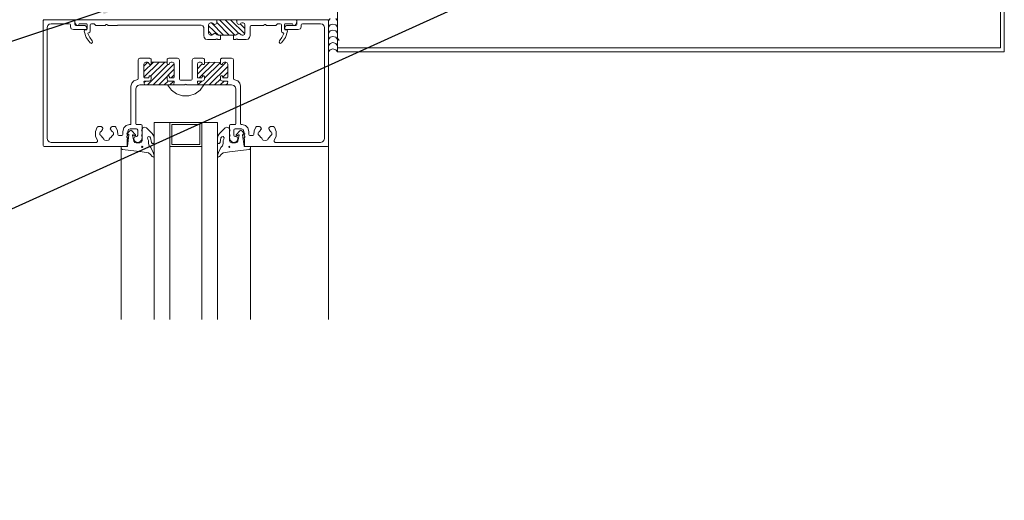
# Model space of a CAD drawing. Extents: x 0.85 to 9.15, y 0.01 to 6.72.
# Drawn here: x 4.44 to 9.15, y 0.01 to 2.31 of the extents above; entities that cross this region are included whole.
import ezdxf
from ezdxf import colors
from ezdxf.entities.mleader import LeaderData, LeaderLine
from ezdxf.math import Vec2, Vec3

# ---------------------------------------------------------------- set-up
doc = ezdxf.new("R2010")
doc.units = 0
doc.header["$MEASUREMENT"] = 0
doc.layers.add('2- Text', color=7, linetype='Continuous', lineweight=13)
doc.layers.add('Prebuck', color=7, linetype='Continuous', lineweight=13)
doc.styles.add('2020Tremco', font='sanss___.ttf', dxfattribs={"height": 0.09375})

msp = doc.modelspace()

# ---------------------------------------------------------------- linework, layer by layer
at = {"layer": 'Prebuck'}
for p, q in [((9.1266, 2.1783), (9.1266, 5.6773)), ((9.1453, 2.1591), (9.1453, 5.6773)), ((4.5546, 2.3132), (4.5496, 2.3132)), ((4.5496, 2.3086), (4.5511, 2.3117)), ((4.5496, 2.3086), (4.5496, 1.712)), ((4.5511, 2.3117), (4.5546, 2.3132)), ((4.6986, 2.3132), (4.5546, 2.3132)), ((4.6875, 2.3132), (5.7732, 2.3132)), ((4.6986, 2.3132), (4.7006, 2.3127)), ((4.7006, 2.3127), (4.7011, 2.3106)), ((4.7011, 2.3086), (4.7027, 2.3117)), ((4.7011, 2.2894), (4.7011, 2.3106)), ((4.7011, 2.3005), (4.7011, 2.3086)), ((4.7027, 2.3117), (4.7062, 2.3132)), ((4.7062, 2.3132), (5.3766, 2.3132)), ((5.3766, 2.3132), (5.4791, 2.3132)), ((5.3766, 2.3132), (5.3791, 2.3122)), ((5.3766, 2.3132), (5.3791, 2.3122)), ((5.3791, 2.3122), (5.3801, 2.3096)), ((5.3791, 2.3122), (5.3801, 2.3096)), ((5.3801, 2.3096), (5.3801, 2.3)), ((5.3801, 2.3), (5.3801, 2.3096)), ((5.466, 2.2394), (5.3922, 2.3132)), ((5.4837, 2.2485), (5.419, 2.3132)), ((5.514, 2.245), (5.4458, 2.3132)), ((5.4751, 2.3096), (5.4726, 2.3132)), ((5.4751, 2.3096), (5.4761, 2.3122)), ((5.4751, 2.3096), (5.4761, 2.3122)), ((5.4751, 2.3), (5.4751, 2.3096)), ((5.4751, 2.3096), (5.4751, 2.3)), ((5.4761, 2.3122), (5.4791, 2.3132)), ((5.4761, 2.3122), (5.4791, 2.3132)), ((5.4791, 2.3132), (5.757, 2.3132)), ((5.757, 2.3132), (5.7605, 2.3117)), ((5.7605, 2.3117), (5.762, 2.3086)), ((5.762, 2.3106), (5.7625, 2.3127)), ((5.762, 2.2894), (5.762, 2.3106)), ((5.762, 2.3086), (5.762, 2.3005)), ((5.7625, 2.3127), (5.7646, 2.3132)), ((5.9086, 2.3132), (5.7646, 2.3132)), ((5.9136, 2.3132), (5.9086, 2.3132)), ((5.9086, 2.3132), (5.9121, 2.3117)), ((5.9121, 2.3117), (5.9136, 2.3086)), ((5.9222, 2.3182), (5.9136, 2.3076)), ((5.9136, 1.2523), (5.9136, 2.3132)), ((5.9136, 2.3086), (5.9136, 1.712)), ((5.9566, 2.3076), (5.9485, 2.3182)), ((5.9566, 2.3485), (5.9566, 2.1591)), ((5.9566, 2.3122), (5.9576, 2.3122)), ((4.5688, 2.2753), (4.5713, 2.2849)), ((4.5688, 1.7453), (4.5688, 2.2753)), ((4.5713, 2.2849), (4.5784, 2.2914)), ((4.5784, 2.2914), (4.588, 2.294)), ((4.588, 2.294), (4.6734, 2.294)), ((4.6734, 2.294), (4.6779, 2.2925)), ((4.6779, 2.2925), (4.6794, 2.2879)), ((4.6794, 2.2879), (4.6794, 2.2798)), ((4.684, 2.2697), (4.6794, 2.2798)), ((4.6941, 2.2657), (4.684, 2.2697)), ((4.6941, 2.2657), (4.7537, 2.2657)), ((4.7011, 2.299), (4.7011, 2.3005)), ((4.7016, 2.298), (4.7011, 2.299)), ((4.7027, 2.2864), (4.7011, 2.2894)), ((4.7077, 2.2879), (4.7016, 2.298)), ((4.7062, 2.2849), (4.7027, 2.2864)), ((4.7501, 2.2849), (4.7062, 2.2849)), ((4.7097, 2.2854), (4.7077, 2.2879)), ((4.7128, 2.2849), (4.7097, 2.2854)), ((4.7183, 2.2864), (4.7143, 2.2849)), ((4.7203, 2.2904), (4.7183, 2.2864)), ((4.7203, 2.2904), (4.7213, 2.293)), ((4.7213, 2.293), (4.7239, 2.294)), ((4.7547, 2.294), (4.7239, 2.294)), ((4.7456, 2.2581), (4.7466, 2.2632)), ((4.7466, 2.2632), (4.7517, 2.2652)), ((4.7501, 2.2849), (4.7527, 2.2844)), ((4.7517, 2.2652), (4.7562, 2.2652)), ((4.7527, 2.2844), (4.7542, 2.2824)), ((4.7572, 2.2672), (4.7537, 2.2657)), ((4.7577, 2.2763), (4.7542, 2.2824)), ((4.7547, 2.294), (4.7582, 2.293)), ((4.7587, 2.2667), (4.7562, 2.2652)), ((4.7582, 2.2707), (4.7572, 2.2672)), ((4.7577, 2.2763), (4.7582, 2.2753)), ((4.7582, 2.293), (4.7597, 2.2894)), ((4.7582, 2.2753), (4.7582, 2.2738)), ((4.7582, 2.2738), (4.7597, 2.2692)), ((4.7597, 2.2692), (4.7587, 2.2667)), ((4.7597, 2.2692), (4.7597, 2.2894)), ((4.7739, 2.2879), (4.7754, 2.2925)), ((4.7739, 2.2879), (4.7739, 2.2571)), ((4.7754, 2.2925), (4.7799, 2.294)), ((4.789, 2.294), (4.7799, 2.294)), ((4.789, 2.294), (4.7911, 2.294)), ((4.7911, 2.294), (4.7926, 2.293)), ((4.7991, 2.2864), (4.7926, 2.293)), ((4.8007, 2.2854), (4.7991, 2.2864)), ((4.8027, 2.2849), (4.8007, 2.2854)), ((4.8436, 2.2849), (4.8027, 2.2849)), ((4.8456, 2.2854), (4.8436, 2.2849)), ((4.8471, 2.2864), (4.8456, 2.2854)), ((4.8512, 2.2899), (4.8471, 2.2864)), ((4.8512, 2.2899), (4.8527, 2.2909)), ((4.8527, 2.2909), (4.8542, 2.2899)), ((4.8583, 2.2864), (4.8542, 2.2899)), ((4.8598, 2.2854), (4.8583, 2.2864)), ((4.8618, 2.2849), (4.8598, 2.2854)), ((4.9052, 2.2854), (4.8618, 2.2849)), ((4.9042, 2.2849), (4.9037, 2.2849)), ((4.9052, 2.2854), (4.9042, 2.2849)), ((4.9078, 2.2869), (4.9052, 2.2854)), ((4.9057, 2.2864), (4.9068, 2.2869)), ((4.9068, 2.2869), (4.9078, 2.2869)), ((5.3048, 2.2869), (4.9078, 2.2869)), ((5.3048, 2.2869), (5.3134, 2.2834)), ((5.3134, 2.2834), (5.317, 2.2753)), ((5.317, 2.2369), (5.317, 2.2753)), ((5.3407, 2.2884), (5.3433, 2.295)), ((5.3407, 2.2884), (5.3433, 2.295)), ((5.3407, 2.2884), (5.3407, 2.2485)), ((5.3407, 2.2485), (5.3407, 2.2884)), ((5.3407, 2.2844), (5.3872, 2.2394)), ((5.3433, 2.295), (5.3503, 2.298)), ((5.3433, 2.295), (5.3503, 2.298)), ((5.3559, 2.298), (5.3503, 2.298)), ((5.3503, 2.298), (5.3559, 2.298)), ((5.4125, 2.2394), (5.3539, 2.298)), ((5.3559, 2.298), (5.3599, 2.297)), ((5.3559, 2.298), (5.3599, 2.297)), ((5.3599, 2.297), (5.3635, 2.294)), ((5.3599, 2.297), (5.3635, 2.294)), ((5.37, 2.2904), (5.3635, 2.294)), ((5.37, 2.2904), (5.3635, 2.294)), ((5.3771, 2.293), (5.37, 2.2904)), ((5.3771, 2.293), (5.37, 2.2904)), ((5.3801, 2.3), (5.3771, 2.293)), ((5.3801, 2.3), (5.3771, 2.293)), ((5.3801, 2.3), (5.4392, 2.2394)), ((5.4781, 2.293), (5.4751, 2.3)), ((5.4781, 2.293), (5.4751, 2.3)), ((5.4857, 2.2904), (5.4781, 2.293)), ((5.4857, 2.2904), (5.4781, 2.293)), ((5.4923, 2.294), (5.4857, 2.2904)), ((5.4923, 2.294), (5.4857, 2.2904)), ((5.5145, 2.2712), (5.4918, 2.294)), ((5.4923, 2.294), (5.4953, 2.297)), ((5.4923, 2.294), (5.4953, 2.297)), ((5.4953, 2.297), (5.4994, 2.298)), ((5.4953, 2.297), (5.4994, 2.298)), ((5.5054, 2.298), (5.4994, 2.298)), ((5.4994, 2.298), (5.5054, 2.298)), ((5.5054, 2.298), (5.512, 2.295)), ((5.5054, 2.298), (5.512, 2.295)), ((5.512, 2.295), (5.5145, 2.2884)), ((5.512, 2.295), (5.5145, 2.2884)), ((5.5145, 2.2485), (5.5145, 2.2884)), ((5.5145, 2.2884), (5.5145, 2.2485)), ((5.5388, 2.2798), (5.5403, 2.2834)), ((5.5388, 2.2798), (5.5388, 2.2369)), ((5.5403, 2.2834), (5.5433, 2.2849)), ((5.6014, 2.2849), (5.5433, 2.2849)), ((5.6034, 2.2854), (5.6014, 2.2849)), ((5.6049, 2.2864), (5.6034, 2.2854)), ((5.609, 2.2899), (5.6049, 2.2864)), ((5.609, 2.2899), (5.6105, 2.2909)), ((5.6105, 2.2909), (5.612, 2.2899)), ((5.616, 2.2864), (5.612, 2.2899)), ((5.6176, 2.2854), (5.616, 2.2864)), ((5.6196, 2.2849), (5.6176, 2.2854)), ((5.6605, 2.2849), (5.6196, 2.2849)), ((5.6625, 2.2854), (5.6605, 2.2849)), ((5.6641, 2.2864), (5.6625, 2.2854)), ((5.6706, 2.293), (5.6641, 2.2864)), ((5.6706, 2.293), (5.6721, 2.294)), ((5.6721, 2.294), (5.6742, 2.294)), ((5.6832, 2.294), (5.6742, 2.294)), ((5.6832, 2.294), (5.6873, 2.2925)), ((5.6873, 2.2925), (5.6893, 2.2879)), ((5.6893, 2.2571), (5.6893, 2.2879)), ((5.7035, 2.2894), (5.705, 2.293)), ((5.7035, 2.2894), (5.7035, 2.2692)), ((5.7035, 2.2692), (5.705, 2.2738)), ((5.7045, 2.2667), (5.7035, 2.2692)), ((5.707, 2.2652), (5.7045, 2.2667)), ((5.705, 2.293), (5.7085, 2.294)), ((5.705, 2.2753), (5.7055, 2.2763)), ((5.705, 2.2738), (5.705, 2.2753)), ((5.706, 2.2672), (5.705, 2.2707)), ((5.7055, 2.2763), (5.709, 2.2824)), ((5.7095, 2.2657), (5.706, 2.2672)), ((5.707, 2.2652), (5.7115, 2.2652)), ((5.7393, 2.294), (5.7085, 2.294)), ((5.709, 2.2824), (5.7105, 2.2844)), ((5.7691, 2.2657), (5.7095, 2.2657)), ((5.7105, 2.2844), (5.713, 2.2849)), ((5.7115, 2.2652), (5.7166, 2.2632)), ((5.713, 2.2849), (5.757, 2.2849)), ((5.7166, 2.2632), (5.7176, 2.2581)), ((5.7393, 2.294), (5.7418, 2.293)), ((5.7418, 2.293), (5.7428, 2.2904)), ((5.7449, 2.2864), (5.7428, 2.2904)), ((5.7489, 2.2849), (5.7449, 2.2864)), ((5.7535, 2.2854), (5.7504, 2.2849)), ((5.7555, 2.2879), (5.7535, 2.2854)), ((5.7615, 2.298), (5.7555, 2.2879)), ((5.7605, 2.2864), (5.757, 2.2849)), ((5.762, 2.2894), (5.7605, 2.2864)), ((5.762, 2.299), (5.7615, 2.298)), ((5.762, 2.3005), (5.762, 2.299)), ((5.7792, 2.2697), (5.7691, 2.2657)), ((5.7838, 2.2798), (5.7792, 2.2697)), ((5.7838, 2.2879), (5.7853, 2.2925)), ((5.7838, 2.2879), (5.7838, 2.2798)), ((5.7853, 2.2925), (5.7898, 2.294)), ((5.8752, 2.294), (5.7898, 2.294)), ((5.8752, 2.294), (5.8848, 2.2914)), ((5.8848, 2.2914), (5.8919, 2.2849)), ((5.8919, 2.2849), (5.8944, 2.2753)), ((5.8944, 1.7453), (5.8944, 2.2753)), ((5.9222, 2.2884), (5.9136, 2.2778)), ((5.9353, 2.2925), (5.9222, 2.2884)), ((5.9353, 2.2632), (5.9222, 2.2591)), ((5.9485, 2.2884), (5.9353, 2.2925)), ((5.9485, 2.2591), (5.9353, 2.2632)), ((5.9566, 2.2778), (5.9485, 2.2884)), ((4.7557, 2.2283), (4.7456, 2.2581)), ((4.7739, 2.202), (4.7557, 2.2283)), ((4.7633, 2.2465), (4.7638, 2.2495)), ((4.7719, 2.2278), (4.7633, 2.2465)), ((4.7638, 2.2495), (4.7668, 2.251)), ((4.7719, 2.253), (4.7678, 2.251)), ((4.7739, 2.2571), (4.7719, 2.253)), ((4.784, 2.2116), (4.7719, 2.2278)), ((5.3195, 2.2273), (5.317, 2.2369)), ((5.3261, 2.2202), (5.3195, 2.2273)), ((5.3357, 2.2177), (5.3261, 2.2202)), ((5.3736, 2.2177), (5.3357, 2.2177)), ((5.3579, 2.2399), (5.3407, 2.2576)), ((5.3433, 2.2419), (5.3407, 2.2485)), ((5.3433, 2.2419), (5.3407, 2.2485)), ((5.3503, 2.2394), (5.3433, 2.2419)), ((5.3503, 2.2394), (5.3433, 2.2419)), ((5.3503, 2.2394), (5.3544, 2.2394)), ((5.3544, 2.2394), (5.3503, 2.2394)), ((5.3589, 2.2404), (5.3544, 2.2394)), ((5.3589, 2.2404), (5.3544, 2.2394)), ((5.3624, 2.244), (5.3589, 2.2404)), ((5.3624, 2.244), (5.3589, 2.2404)), ((5.3624, 2.244), (5.3705, 2.2485)), ((5.3624, 2.244), (5.3705, 2.2485)), ((5.3705, 2.2485), (5.3786, 2.244)), ((5.3705, 2.2485), (5.3786, 2.244)), ((5.3756, 2.2182), (5.3736, 2.2177)), ((5.3771, 2.2197), (5.3756, 2.2182)), ((5.3771, 2.2197), (5.3801, 2.2212)), ((5.3821, 2.2404), (5.3786, 2.244)), ((5.3821, 2.2404), (5.3786, 2.244)), ((5.3801, 2.2212), (5.3832, 2.2197)), ((5.3872, 2.2394), (5.3821, 2.2404)), ((5.3872, 2.2394), (5.3821, 2.2404)), ((5.3847, 2.2182), (5.3832, 2.2197)), ((5.3862, 2.2177), (5.3847, 2.2182)), ((5.3968, 2.2177), (5.3862, 2.2177)), ((5.4685, 2.2394), (5.3872, 2.2394)), ((5.3872, 2.2394), (5.3968, 2.2394)), ((5.3968, 2.2394), (5.3968, 2.2177)), ((5.4589, 2.2394), (5.4685, 2.2394)), ((5.4589, 2.2177), (5.4589, 2.2394)), ((5.469, 2.2177), (5.4589, 2.2177)), ((5.4731, 2.2404), (5.4685, 2.2394)), ((5.4731, 2.2404), (5.4685, 2.2394)), ((5.4706, 2.2182), (5.469, 2.2177)), ((5.4721, 2.2197), (5.4706, 2.2182)), ((5.4721, 2.2197), (5.4751, 2.2212)), ((5.4766, 2.244), (5.4731, 2.2404)), ((5.4766, 2.244), (5.4731, 2.2404)), ((5.4751, 2.2212), (5.4786, 2.2197)), ((5.4766, 2.244), (5.4847, 2.2485)), ((5.4766, 2.244), (5.4847, 2.2485)), ((5.4796, 2.2182), (5.4786, 2.2197)), ((5.4817, 2.2177), (5.4796, 2.2182)), ((5.5196, 2.2177), (5.4817, 2.2177)), ((5.4847, 2.2485), (5.4928, 2.244)), ((5.4847, 2.2485), (5.4928, 2.244)), ((5.4963, 2.2404), (5.4928, 2.244)), ((5.4963, 2.2404), (5.4928, 2.244)), ((5.5009, 2.2394), (5.4963, 2.2404)), ((5.5009, 2.2394), (5.4963, 2.2404)), ((5.5009, 2.2394), (5.5054, 2.2394)), ((5.5054, 2.2394), (5.5009, 2.2394)), ((5.512, 2.2419), (5.5054, 2.2394)), ((5.512, 2.2419), (5.5054, 2.2394)), ((5.5145, 2.2485), (5.512, 2.2419)), ((5.5145, 2.2485), (5.512, 2.2419)), ((5.5292, 2.2202), (5.5196, 2.2177)), ((5.5362, 2.2273), (5.5292, 2.2202)), ((5.5388, 2.2369), (5.5362, 2.2273)), ((5.6913, 2.2278), (5.6792, 2.2116)), ((5.6908, 2.253), (5.6893, 2.2571)), ((5.7075, 2.2283), (5.6893, 2.202)), ((5.6954, 2.251), (5.6908, 2.253)), ((5.6999, 2.2465), (5.6913, 2.2278)), ((5.6964, 2.251), (5.6994, 2.2495)), ((5.6994, 2.2495), (5.6999, 2.2465)), ((5.7176, 2.2581), (5.7075, 2.2283)), ((5.9222, 2.2591), (5.9136, 2.248)), ((5.9222, 2.2293), (5.9136, 2.2187)), ((5.9353, 2.2333), (5.9222, 2.2293)), ((5.9485, 2.2293), (5.9353, 2.2333)), ((5.9566, 2.248), (5.9485, 2.2591)), ((5.9566, 2.2187), (5.9485, 2.2293)), ((5.9641, 2.2142), (5.9601, 2.2212)), ((4.7804, 2.2), (4.7739, 2.202)), ((4.7855, 2.2051), (4.7804, 2.2)), ((4.784, 2.2116), (4.7855, 2.2051)), ((5.6777, 2.2051), (5.6792, 2.2116)), ((5.6827, 2.2), (5.6777, 2.2051)), ((5.6893, 2.202), (5.6827, 2.2)), ((5.9222, 2.1995), (5.9136, 2.1889)), ((5.9222, 2.1697), (5.9136, 2.1591)), ((5.9353, 2.2035), (5.9222, 2.1995)), ((5.9353, 2.1737), (5.9222, 2.1697)), ((5.9485, 2.1995), (5.9353, 2.2035)), ((5.9485, 2.1697), (5.9353, 2.1737)), ((5.9566, 2.1889), (5.9485, 2.1995)), ((5.9566, 2.1591), (5.9485, 2.1697)), ((5.9566, 2.1783), (9.1266, 2.1783)), ((5.9566, 2.1667), (5.9576, 2.1667)), ((5.0032, 2.1192), (5.0058, 2.1257)), ((5.0032, 2.1192), (5.0032, 2.0313)), ((5.0058, 2.1257), (5.0123, 2.1288)), ((5.0588, 2.1288), (5.0123, 2.1288)), ((5.0588, 2.1288), (5.0603, 2.1283)), ((5.0603, 2.1283), (5.0618, 2.1273)), ((5.0644, 2.1257), (5.0629, 2.1267)), ((5.0664, 2.1252), (5.0644, 2.1257)), ((5.0664, 2.104), (5.0664, 2.1252)), ((5.1437, 2.1257), (5.1422, 2.1252)), ((5.1422, 2.104), (5.1422, 2.1252)), ((5.1452, 2.1267), (5.1437, 2.1257)), ((5.1462, 2.1273), (5.1477, 2.1283)), ((5.1477, 2.1283), (5.1498, 2.1288)), ((5.1498, 2.1288), (5.1912, 2.1288)), ((5.1912, 2.1288), (5.1983, 2.1257)), ((5.1983, 2.1257), (5.2008, 2.1192)), ((5.2008, 2.1192), (5.2008, 2.0293)), ((5.2624, 2.1192), (5.2649, 2.1257)), ((5.2624, 2.0293), (5.2624, 2.1192)), ((5.2649, 2.1257), (5.2715, 2.1288)), ((5.2715, 2.1288), (5.3134, 2.1288)), ((5.3134, 2.1288), (5.3155, 2.1283)), ((5.3155, 2.1283), (5.317, 2.1273)), ((5.3195, 2.1257), (5.3175, 2.1267)), ((5.321, 2.1252), (5.3195, 2.1257)), ((5.321, 2.1252), (5.321, 2.104)), ((5.3988, 2.1257), (5.3968, 2.1252)), ((5.3968, 2.104), (5.3968, 2.1252)), ((5.4003, 2.1267), (5.3988, 2.1257)), ((5.4008, 2.1273), (5.4029, 2.1283)), ((5.4029, 2.1283), (5.4044, 2.1288)), ((5.4044, 2.1288), (5.4503, 2.1288)), ((5.4503, 2.1288), (5.4574, 2.1257)), ((5.4574, 2.1257), (5.4599, 2.1192)), ((5.4599, 2.1192), (5.4599, 2.0313)), ((5.9566, 2.1591), (9.1453, 2.1591)), ((5.0315, 2.0646), (5.077, 2.1101)), ((5.1038, 2.1101), (5.0315, 2.0389)), ((5.0315, 2.0914), (5.0497, 2.1096)), ((5.0315, 2.1005), (5.0346, 2.107)), ((5.0315, 2.0389), (5.0315, 2.1005)), ((5.0346, 2.107), (5.0411, 2.1101)), ((5.0411, 2.1101), (5.0467, 2.1101)), ((5.0467, 2.1101), (5.0523, 2.1081)), ((5.0482, 2.001), (5.1462, 2.0985)), ((5.0523, 2.1081), (5.0558, 2.1025)), ((5.0588, 2.099), (5.0558, 2.1025)), ((5.0639, 2.0995), (5.0588, 2.099)), ((5.0664, 2.104), (5.0639, 2.0995)), ((5.0644, 2.0439), (5.1305, 2.1101)), ((5.0664, 2.1101), (5.1422, 2.1101)), ((5.075, 2.001), (5.1765, 2.1025)), ((5.1442, 2.0995), (5.1422, 2.104)), ((5.1492, 2.099), (5.1442, 2.0995)), ((5.1462, 2.0454), (5.1765, 2.0757)), ((5.1528, 2.1025), (5.1492, 2.099)), ((5.1528, 2.1025), (5.1558, 2.1081)), ((5.1558, 2.1081), (5.1619, 2.1101)), ((5.1669, 2.1101), (5.1619, 2.1101)), ((5.1669, 2.1101), (5.174, 2.107)), ((5.174, 2.107), (5.1765, 2.1005)), ((5.1765, 2.1025), (5.1765, 2.0389)), ((5.2867, 2.052), (5.3448, 2.1101)), ((5.2867, 2.1005), (5.2892, 2.107)), ((5.2867, 2.0788), (5.3104, 2.1025)), ((5.2867, 2.1005), (5.2867, 2.0389)), ((5.2892, 2.107), (5.2957, 2.1101)), ((5.3013, 2.1101), (5.2957, 2.1101)), ((5.2957, 2.0343), (5.3715, 2.1101)), ((5.3013, 2.1101), (5.3074, 2.1081)), ((5.3074, 2.1081), (5.3104, 2.1025)), ((5.3139, 2.099), (5.3104, 2.1025)), ((5.319, 2.0995), (5.3139, 2.099)), ((5.316, 2.001), (5.4246, 2.1096)), ((5.321, 2.104), (5.319, 2.0995)), ((5.3968, 2.1086), (5.321, 2.1101)), ((5.321, 2.0328), (5.3968, 2.1086)), ((5.3427, 2.001), (5.4317, 2.0894)), ((5.3993, 2.0995), (5.3968, 2.104)), ((5.4044, 2.099), (5.3993, 2.0995)), ((5.4074, 2.1025), (5.4044, 2.099)), ((5.4074, 2.1025), (5.4109, 2.1081)), ((5.4109, 2.1081), (5.4165, 2.1101)), ((5.422, 2.1101), (5.4165, 2.1101)), ((5.422, 2.1101), (5.4286, 2.107)), ((5.4286, 2.107), (5.4317, 2.1005)), ((5.4317, 2.0389), (5.4317, 2.1005)), ((4.9835, 2.0202), (4.9977, 2.0252)), ((5.0017, 2.0267), (4.9977, 2.0252)), ((5.0032, 2.0313), (5.0017, 2.0267)), ((5.0331, 2.0353), (5.0315, 2.0389)), ((5.0366, 2.0343), (5.0331, 2.0353)), ((5.0507, 2.0343), (5.0366, 2.0343)), ((5.0543, 2.0353), (5.0507, 2.0343)), ((5.0553, 2.0389), (5.0543, 2.0353)), ((5.0553, 2.0399), (5.0583, 2.0449)), ((5.0583, 2.0449), (5.0634, 2.0449)), ((5.0634, 2.0449), (5.0664, 2.0399)), ((5.0664, 2.0282), (5.0634, 2.0217)), ((5.0664, 2.0282), (5.0664, 2.0399)), ((5.1018, 2.001), (5.1422, 2.0414)), ((5.1422, 2.0399), (5.1447, 2.0449)), ((5.1422, 2.0414), (5.1422, 2.0282)), ((5.1447, 2.0217), (5.1422, 2.0282)), ((5.1447, 2.0449), (5.1503, 2.0449)), ((5.1503, 2.0449), (5.1528, 2.0399)), ((5.1543, 2.0353), (5.1528, 2.0389)), ((5.1578, 2.0343), (5.1543, 2.0353)), ((5.1578, 2.0343), (5.1715, 2.0343)), ((5.1619, 2.0343), (5.1765, 2.049)), ((5.175, 2.0353), (5.1715, 2.0343)), ((5.1765, 2.0389), (5.175, 2.0353)), ((5.2023, 2.0257), (5.2008, 2.0293)), ((5.2058, 2.0242), (5.2023, 2.0257)), ((5.2609, 2.0257), (5.2574, 2.0242)), ((5.2624, 2.0293), (5.2609, 2.0257)), ((5.2882, 2.0353), (5.2867, 2.0389)), ((5.2912, 2.0343), (5.2882, 2.0353)), ((5.2912, 2.0343), (5.3054, 2.0343)), ((5.3089, 2.0353), (5.3054, 2.0343)), ((5.3104, 2.0389), (5.3089, 2.0353)), ((5.3104, 2.0399), (5.3129, 2.0449)), ((5.3129, 2.0449), (5.3185, 2.0449)), ((5.3185, 2.0449), (5.321, 2.0399)), ((5.321, 2.0282), (5.3185, 2.0217)), ((5.321, 2.0399), (5.321, 2.0282)), ((5.3695, 2.001), (5.3968, 2.0282)), ((5.3968, 2.0399), (5.3998, 2.0449)), ((5.3968, 2.0282), (5.3968, 2.0399)), ((5.3998, 2.0217), (5.3968, 2.0282)), ((5.3998, 2.0449), (5.4049, 2.0449)), ((5.4049, 2.0449), (5.4079, 2.0399)), ((5.4079, 2.0389), (5.4317, 2.0626)), ((5.4089, 2.0353), (5.4079, 2.0389)), ((5.4125, 2.0343), (5.4089, 2.0353)), ((5.4125, 2.0343), (5.4266, 2.0343)), ((5.4301, 2.0353), (5.4266, 2.0343)), ((5.4317, 2.0389), (5.4301, 2.0353)), ((5.4615, 2.0267), (5.4599, 2.0313)), ((5.4655, 2.0252), (5.4615, 2.0267)), ((5.4655, 2.0252), (5.4796, 2.0202)), ((4.9694, 1.9949), (4.9734, 2.009)), ((4.9694, 1.9949), (4.9694, 1.8161)), ((4.9734, 2.009), (4.9835, 2.0202)), ((4.9931, 1.9818), (4.9957, 1.9914)), ((4.9931, 1.8161), (4.9931, 1.9818)), ((4.9957, 1.9914), (5.0027, 1.9984)), ((5.0027, 1.9984), (5.0123, 2.001)), ((5.0123, 2.001), (5.0315, 2.001)), ((5.0315, 2.0161), (5.032, 2.0181)), ((5.0341, 2.003), (5.0315, 2.0161)), ((5.0331, 2.0015), (5.0315, 2.001)), ((5.0315, 2.001), (5.1765, 2.001)), ((5.032, 2.0181), (5.0341, 2.0192)), ((5.0326, 2.0121), (5.0396, 2.0192)), ((5.0341, 2.003), (5.0331, 2.0015)), ((5.0341, 2.0192), (5.0568, 2.0192)), ((5.0634, 2.0217), (5.0568, 2.0192)), ((5.1285, 2.001), (5.1472, 2.0197)), ((5.1513, 2.0192), (5.1447, 2.0217)), ((5.1629, 1.9762), (5.1447, 2.001)), ((5.1735, 2.0192), (5.1513, 2.0192)), ((5.1553, 2.001), (5.1735, 2.0192)), ((5.174, 2.0192), (5.176, 2.0181)), ((5.174, 2.003), (5.1765, 2.0161)), ((5.175, 2.0015), (5.174, 2.003)), ((5.1765, 2.001), (5.175, 2.0015)), ((5.176, 2.0181), (5.1765, 2.0161)), ((5.1765, 2.001), (5.224, 2.001)), ((5.2058, 2.0242), (5.2574, 2.0242)), ((5.226, 2.001), (5.224, 2.001)), ((5.2276, 2.002), (5.226, 2.001)), ((5.2301, 2.0045), (5.2276, 2.002)), ((5.2356, 2.002), (5.2331, 2.0045)), ((5.2371, 2.001), (5.2356, 2.002)), ((5.2392, 2.001), (5.2371, 2.001)), ((5.2867, 2.001), (5.2392, 2.001)), ((5.2867, 2.0161), (5.2872, 2.0181)), ((5.2867, 2.0161), (5.2887, 2.003)), ((5.2882, 2.0015), (5.2867, 2.001)), ((5.4317, 2.001), (5.2867, 2.001)), ((5.2872, 2.0181), (5.2892, 2.0192)), ((5.2887, 2.003), (5.2882, 2.0015)), ((5.3119, 2.0192), (5.2892, 2.0192)), ((5.2892, 2.001), (5.3074, 2.0192)), ((5.3185, 2.001), (5.3003, 1.9762)), ((5.3185, 2.0217), (5.3119, 2.0192)), ((5.3963, 2.001), (5.4145, 2.0192)), ((5.4064, 2.0192), (5.3998, 2.0217)), ((5.4291, 2.0192), (5.4064, 2.0192)), ((5.4231, 2.001), (5.4301, 2.0075)), ((5.4291, 2.0192), (5.4311, 2.0181)), ((5.4291, 2.003), (5.4317, 2.0161)), ((5.4296, 2.0015), (5.4291, 2.003)), ((5.4317, 2.001), (5.4296, 2.0015)), ((5.4311, 2.0181), (5.4317, 2.0161)), ((5.4508, 2.001), (5.4317, 2.001)), ((5.4508, 2.001), (5.4604, 1.9984)), ((5.4604, 1.9984), (5.4675, 1.9914)), ((5.4675, 1.9914), (5.4701, 1.9818)), ((5.4701, 1.8161), (5.4701, 1.9818)), ((5.4796, 2.0202), (5.4898, 2.009)), ((5.4898, 2.009), (5.4938, 1.9949)), ((5.4938, 1.9949), (5.4938, 1.8161)), ((5.1871, 1.958), (5.1629, 1.9762)), ((5.2164, 1.9489), (5.1871, 1.958)), ((5.2467, 1.9489), (5.2164, 1.9489)), ((5.276, 1.958), (5.2467, 1.9489)), ((5.3003, 1.9762), (5.276, 1.958)), ((4.7996, 1.7787), (4.8082, 1.7994)), ((4.8082, 1.7994), (4.8103, 1.8009)), ((4.8103, 1.8009), (4.8123, 1.8014)), ((4.8264, 1.8014), (4.8123, 1.8014)), ((4.8264, 1.8014), (4.829, 1.8004)), ((4.829, 1.8004), (4.831, 1.7989)), ((4.834, 1.7948), (4.831, 1.7989)), ((4.835, 1.7908), (4.833, 1.7873)), ((4.834, 1.7948), (4.835, 1.7908)), ((4.8704, 1.7908), (4.8714, 1.7948)), ((4.8724, 1.7873), (4.8704, 1.7908)), ((4.8744, 1.7989), (4.8714, 1.7948)), ((4.8744, 1.7989), (4.8764, 1.8004)), ((4.8764, 1.8004), (4.879, 1.8014)), ((4.8931, 1.8014), (4.879, 1.8014)), ((4.8931, 1.8014), (4.8951, 1.8009)), ((4.8951, 1.8009), (4.8972, 1.7994)), ((4.8972, 1.7994), (4.9052, 1.7822)), ((4.93, 1.7787), (4.9345, 1.7953)), ((4.9345, 1.7953), (4.9462, 1.807)), ((4.9462, 1.807), (4.9628, 1.8115)), ((4.9573, 1.7873), (4.9658, 1.7908)), ((4.9648, 1.8115), (4.9628, 1.8115)), ((4.9679, 1.8125), (4.9648, 1.8115)), ((4.9658, 1.7908), (4.9957, 1.7908)), ((4.9694, 1.8161), (4.9679, 1.8125)), ((4.9947, 1.8125), (4.9931, 1.8161)), ((4.9982, 1.8115), (4.9947, 1.8125)), ((4.9957, 1.7908), (4.9997, 1.7888)), ((5.0169, 1.8115), (4.9982, 1.8115)), ((5.0169, 1.8115), (5.0214, 1.8095)), ((5.0214, 1.8095), (5.0229, 1.8054)), ((5.0229, 1.7898), (5.0229, 1.8054)), ((5.0229, 1.7873), (5.0265, 1.7953)), ((5.0229, 1.7898), (5.0229, 1.7878)), ((5.0265, 1.7953), (5.0351, 1.7989)), ((5.0351, 1.7989), (5.0432, 1.7953)), ((5.0709, 1.7681), (5.0432, 1.7953)), ((5.08, 1.8206), (5.1558, 1.8206)), ((5.08, 0.8794), (5.08, 1.8206)), ((5.1558, 1.8206), (5.1558, 1.7069)), ((5.3074, 1.8206), (5.1558, 1.8206)), ((5.1558, 1.8206), (5.1558, 0.8794)), ((5.1654, 1.8115), (5.2978, 1.8115)), ((5.1654, 1.7165), (5.1654, 1.8115)), ((5.2978, 1.8115), (5.2978, 1.7165)), ((5.3074, 1.7069), (5.3074, 1.8206)), ((5.3074, 1.8206), (5.3074, 0.8794)), ((5.3832, 1.8206), (5.3074, 1.8206)), ((5.3832, 0.8794), (5.3832, 1.8206)), ((5.3922, 1.7681), (5.42, 1.7953)), ((5.42, 1.7953), (5.4281, 1.7989)), ((5.4281, 1.7989), (5.4367, 1.7953)), ((5.4367, 1.7953), (5.4397, 1.7873)), ((5.4397, 1.8054), (5.4418, 1.8095)), ((5.4397, 1.7898), (5.4397, 1.8054)), ((5.4402, 1.7878), (5.4397, 1.7898)), ((5.4418, 1.8095), (5.4458, 1.8115)), ((5.4458, 1.8115), (5.465, 1.8115)), ((5.4635, 1.7888), (5.4675, 1.7908)), ((5.4685, 1.8125), (5.465, 1.8115)), ((5.4973, 1.7908), (5.4675, 1.7908)), ((5.4701, 1.8161), (5.4685, 1.8125)), ((5.4948, 1.8125), (5.4938, 1.8161)), ((5.4983, 1.8115), (5.4948, 1.8125)), ((5.4973, 1.7908), (5.5054, 1.7873)), ((5.4983, 1.8115), (5.5004, 1.8115)), ((5.5004, 1.8115), (5.5165, 1.807)), ((5.5165, 1.807), (5.5287, 1.7953)), ((5.5287, 1.7953), (5.5332, 1.7787)), ((5.558, 1.7822), (5.566, 1.7994)), ((5.566, 1.7994), (5.5681, 1.8009)), ((5.5681, 1.8009), (5.5701, 1.8014)), ((5.5701, 1.8014), (5.5842, 1.8014)), ((5.5842, 1.8014), (5.5867, 1.8004)), ((5.5867, 1.8004), (5.5888, 1.7989)), ((5.5888, 1.7989), (5.5918, 1.7948)), ((5.5928, 1.7908), (5.5908, 1.7873)), ((5.5918, 1.7948), (5.5928, 1.7908)), ((5.6282, 1.7908), (5.6292, 1.7948)), ((5.6302, 1.7873), (5.6282, 1.7908)), ((5.6292, 1.7948), (5.6322, 1.7989)), ((5.6322, 1.7989), (5.6342, 1.8004)), ((5.6342, 1.8004), (5.6368, 1.8014)), ((5.6368, 1.8014), (5.6509, 1.8014)), ((5.6509, 1.8014), (5.6529, 1.8009)), ((5.6529, 1.8009), (5.655, 1.7994)), ((5.655, 1.7994), (5.6635, 1.7787)), ((4.5713, 1.7357), (4.5688, 1.7453)), ((4.7996, 1.7564), (4.7996, 1.7787)), ((4.8087, 1.7357), (4.7996, 1.7564)), ((4.8199, 1.7716), (4.8214, 1.7746)), ((4.8199, 1.7681), (4.8199, 1.7716)), ((4.8199, 1.7645), (4.8199, 1.7681)), ((4.8214, 1.7615), (4.8199, 1.7645)), ((4.8214, 1.7746), (4.8244, 1.7766)), ((4.8244, 1.7595), (4.8214, 1.7615)), ((4.8264, 1.7777), (4.8244, 1.7766)), ((4.8244, 1.7595), (4.8264, 1.758)), ((4.8279, 1.7797), (4.8264, 1.7777)), ((4.8264, 1.758), (4.8279, 1.7559)), ((4.8279, 1.7797), (4.83, 1.7837)), ((4.8315, 1.7504), (4.8279, 1.7559)), ((4.83, 1.7837), (4.833, 1.7873)), ((4.8365, 1.7458), (4.8315, 1.7504)), ((4.8365, 1.7458), (4.8386, 1.7438)), ((4.8386, 1.7438), (4.8391, 1.7413)), ((4.8658, 1.7413), (4.8668, 1.7438)), ((4.8668, 1.7438), (4.8684, 1.7458)), ((4.8739, 1.7504), (4.8684, 1.7458)), ((4.8724, 1.7873), (4.8749, 1.7837)), ((4.8775, 1.7559), (4.8739, 1.7504)), ((4.8749, 1.7837), (4.8775, 1.7797)), ((4.879, 1.7777), (4.8775, 1.7797)), ((4.8775, 1.7559), (4.879, 1.758)), ((4.881, 1.7766), (4.879, 1.7777)), ((4.879, 1.758), (4.881, 1.7595)), ((4.881, 1.7766), (4.884, 1.7746)), ((4.884, 1.7615), (4.881, 1.7595)), ((4.884, 1.7746), (4.8855, 1.7716)), ((4.8855, 1.7645), (4.884, 1.7615)), ((4.8855, 1.7716), (4.8855, 1.7681)), ((4.8855, 1.7681), (4.8855, 1.7645)), ((4.9052, 1.7822), (4.9068, 1.764)), ((4.9083, 1.76), (4.9068, 1.764)), ((4.9118, 1.7585), (4.9083, 1.76)), ((4.9254, 1.7585), (4.9118, 1.7585)), ((4.929, 1.76), (4.9254, 1.7585)), ((4.93, 1.7635), (4.929, 1.76)), ((4.93, 1.7787), (4.93, 1.7635)), ((4.9492, 1.7665), (4.9502, 1.7686)), ((4.9502, 1.765), (4.9492, 1.7665)), ((4.9492, 1.7529), (4.9502, 1.7549)), ((4.9502, 1.7514), (4.9492, 1.7529)), ((4.9638, 1.7822), (4.9502, 1.767)), ((4.9502, 1.767), (4.9532, 1.7716)), ((4.9507, 1.7635), (4.9502, 1.767)), ((4.9502, 1.765), (4.9537, 1.7635)), ((4.9502, 1.7549), (4.9532, 1.7585)), ((4.9532, 1.7479), (4.9502, 1.7514)), ((4.9537, 1.7635), (4.9507, 1.7635)), ((4.9517, 1.7418), (4.9532, 1.7448)), ((4.9517, 1.7428), (4.9522, 1.7438)), ((4.9517, 1.7418), (4.9517, 1.7428)), ((4.9532, 1.7716), (4.9542, 1.7787)), ((4.9537, 1.7726), (4.9532, 1.7716)), ((4.9598, 1.7625), (4.9532, 1.708)), ((4.9532, 1.7615), (4.9542, 1.76)), ((4.9542, 1.76), (4.9532, 1.7585)), ((4.9532, 1.7479), (4.9542, 1.7463)), ((4.9542, 1.7463), (4.9532, 1.7448)), ((4.9542, 1.7736), (4.9537, 1.7726)), ((4.9537, 1.7635), (4.9557, 1.765)), ((4.9542, 1.7787), (4.9573, 1.7873)), ((4.9557, 1.765), (4.9588, 1.765)), ((4.9588, 1.765), (4.9598, 1.7625)), ((4.9638, 1.7822), (4.9684, 1.7842)), ((4.9684, 1.7842), (4.9729, 1.7822)), ((4.9911, 1.762), (4.9729, 1.7822)), ((4.9765, 1.76), (4.9775, 1.7625)), ((4.983, 1.7327), (4.9765, 1.76)), ((4.9775, 1.7625), (4.9805, 1.7625)), ((4.9805, 1.7625), (4.9866, 1.7575)), ((4.9825, 1.7448), (4.9866, 1.7519)), ((4.984, 1.7367), (4.9825, 1.7448)), ((4.9906, 1.758), (4.9866, 1.7575)), ((4.9866, 1.7519), (4.9941, 1.7544)), ((4.9911, 1.762), (4.9906, 1.758)), ((4.9997, 1.7564), (4.9957, 1.7544)), ((4.9997, 1.7888), (5.0017, 1.7847)), ((5.0017, 1.7605), (4.9997, 1.7564)), ((5.0017, 1.7847), (5.0017, 1.7605)), ((5.0194, 1.7832), (5.0214, 1.7867)), ((5.0214, 1.7802), (5.0194, 1.7832)), ((5.0194, 1.7595), (5.0214, 1.7625)), ((5.0214, 1.7564), (5.0194, 1.7595)), ((5.0229, 1.7479), (5.0199, 1.7367)), ((5.0229, 1.7878), (5.0214, 1.7867)), ((5.0214, 1.7802), (5.0229, 1.7792)), ((5.0229, 1.764), (5.0214, 1.7625)), ((5.0214, 1.7564), (5.0229, 1.7549)), ((5.0229, 1.7873), (5.0229, 1.7352)), ((5.0229, 1.7792), (5.0229, 1.7772)), ((5.0229, 1.7655), (5.0229, 1.7772)), ((5.0229, 1.7655), (5.0229, 1.764)), ((5.0229, 1.7549), (5.0229, 1.7534)), ((5.0229, 1.7479), (5.0229, 1.7534)), ((5.0482, 1.7484), (5.0523, 1.7539)), ((5.0497, 1.7418), (5.0482, 1.7484)), ((5.0523, 1.7539), (5.0593, 1.7529)), ((5.0593, 1.7529), (5.0629, 1.7473)), ((5.0629, 1.7473), (5.0679, 1.7261)), ((5.0709, 1.7681), (5.0775, 1.7585)), ((5.0775, 1.7585), (5.08, 1.7468)), ((5.08, 1.7271), (5.08, 1.7468)), ((5.3832, 1.7468), (5.3857, 1.7585)), ((5.3832, 1.7271), (5.3832, 1.7468)), ((5.3857, 1.7585), (5.3922, 1.7681)), ((5.3998, 1.7473), (5.3953, 1.7261)), ((5.3998, 1.7473), (5.4039, 1.7529)), ((5.4039, 1.7529), (5.4104, 1.7539)), ((5.4104, 1.7539), (5.415, 1.7484)), ((5.415, 1.7484), (5.4135, 1.7418)), ((5.4397, 1.7873), (5.4397, 1.7352)), ((5.4397, 1.7772), (5.4402, 1.7792)), ((5.4397, 1.7655), (5.4397, 1.7772)), ((5.4402, 1.764), (5.4397, 1.7655)), ((5.4397, 1.7534), (5.4402, 1.7549)), ((5.4397, 1.7479), (5.4397, 1.7534)), ((5.4433, 1.7367), (5.4397, 1.7479)), ((5.4418, 1.7867), (5.4402, 1.7878)), ((5.4402, 1.7792), (5.4418, 1.7802)), ((5.4418, 1.7625), (5.4402, 1.764)), ((5.4402, 1.7549), (5.4418, 1.7564)), ((5.4418, 1.7867), (5.4438, 1.7832)), ((5.4438, 1.7832), (5.4418, 1.7802)), ((5.4418, 1.7625), (5.4438, 1.7595)), ((5.4438, 1.7595), (5.4418, 1.7564)), ((5.4615, 1.7847), (5.4635, 1.7888)), ((5.4615, 1.7847), (5.4615, 1.7605)), ((5.4635, 1.7564), (5.4615, 1.7605)), ((5.4675, 1.7544), (5.4635, 1.7564)), ((5.4685, 1.7544), (5.4766, 1.7519)), ((5.4721, 1.762), (5.4898, 1.7822)), ((5.4726, 1.758), (5.4721, 1.762)), ((5.4766, 1.7575), (5.4726, 1.758)), ((5.4827, 1.7625), (5.4766, 1.7575)), ((5.4766, 1.7519), (5.4807, 1.7448)), ((5.4807, 1.7448), (5.4791, 1.7367)), ((5.4802, 1.7327), (5.4867, 1.76)), ((5.4827, 1.7625), (5.4857, 1.7625)), ((5.4857, 1.7625), (5.4867, 1.76)), ((5.4898, 1.7822), (5.4943, 1.7842)), ((5.4943, 1.7842), (5.4994, 1.7822)), ((5.4994, 1.7822), (5.5125, 1.767)), ((5.5034, 1.7625), (5.5044, 1.765)), ((5.5034, 1.7625), (5.51, 1.708)), ((5.5044, 1.765), (5.5074, 1.765)), ((5.5054, 1.7873), (5.509, 1.7787)), ((5.5095, 1.7635), (5.5074, 1.765)), ((5.51, 1.7716), (5.509, 1.7787)), ((5.5095, 1.7726), (5.509, 1.7736)), ((5.509, 1.76), (5.51, 1.7615)), ((5.51, 1.7585), (5.509, 1.76)), ((5.509, 1.7463), (5.51, 1.7479)), ((5.51, 1.7448), (5.509, 1.7463)), ((5.51, 1.7716), (5.5095, 1.7726)), ((5.513, 1.765), (5.5095, 1.7635)), ((5.5125, 1.7635), (5.5095, 1.7635)), ((5.5125, 1.767), (5.51, 1.7716)), ((5.513, 1.7549), (5.51, 1.7585)), ((5.51, 1.7479), (5.513, 1.7514)), ((5.5115, 1.7418), (5.51, 1.7448)), ((5.511, 1.7438), (5.5115, 1.7428)), ((5.5115, 1.7428), (5.5115, 1.7418)), ((5.5125, 1.767), (5.5125, 1.7635)), ((5.513, 1.7686), (5.514, 1.7665)), ((5.514, 1.7665), (5.513, 1.765)), ((5.513, 1.7549), (5.514, 1.7529)), ((5.514, 1.7529), (5.513, 1.7514)), ((5.5332, 1.7787), (5.5332, 1.7635)), ((5.5342, 1.76), (5.5332, 1.7635)), ((5.5377, 1.7585), (5.5342, 1.76)), ((5.5377, 1.7585), (5.5514, 1.7585)), ((5.5549, 1.76), (5.5514, 1.7585)), ((5.5564, 1.764), (5.5549, 1.76)), ((5.5564, 1.764), (5.558, 1.7822)), ((5.5777, 1.7716), (5.5792, 1.7746)), ((5.5777, 1.7681), (5.5777, 1.7716)), ((5.5777, 1.7645), (5.5777, 1.7681)), ((5.5792, 1.7615), (5.5777, 1.7645)), ((5.5792, 1.7746), (5.5822, 1.7766)), ((5.5822, 1.7595), (5.5792, 1.7615)), ((5.5842, 1.7777), (5.5822, 1.7766)), ((5.5822, 1.7595), (5.5842, 1.758)), ((5.5857, 1.7797), (5.5842, 1.7777)), ((5.5842, 1.758), (5.5857, 1.7559)), ((5.5857, 1.7797), (5.5878, 1.7837)), ((5.5893, 1.7504), (5.5857, 1.7559)), ((5.5878, 1.7837), (5.5908, 1.7873)), ((5.5943, 1.7458), (5.5893, 1.7504)), ((5.5943, 1.7458), (5.5963, 1.7438)), ((5.5963, 1.7438), (5.5968, 1.7413)), ((5.6236, 1.7413), (5.6246, 1.7438)), ((5.6246, 1.7438), (5.6262, 1.7458)), ((5.6317, 1.7504), (5.6262, 1.7458)), ((5.6302, 1.7873), (5.6327, 1.7837)), ((5.6353, 1.7559), (5.6317, 1.7504)), ((5.6327, 1.7837), (5.6353, 1.7797)), ((5.6368, 1.7777), (5.6353, 1.7797)), ((5.6353, 1.7559), (5.6368, 1.758)), ((5.6388, 1.7766), (5.6368, 1.7777)), ((5.6368, 1.758), (5.6388, 1.7595)), ((5.6388, 1.7766), (5.6418, 1.7746)), ((5.6418, 1.7615), (5.6388, 1.7595)), ((5.6418, 1.7746), (5.6433, 1.7716)), ((5.6433, 1.7645), (5.6418, 1.7615)), ((5.6433, 1.7716), (5.6433, 1.7681)), ((5.6433, 1.7681), (5.6433, 1.7645)), ((5.6635, 1.7564), (5.6539, 1.7357)), ((5.6635, 1.7787), (5.6635, 1.7564)), ((5.8944, 1.7453), (5.8919, 1.7357)), ((4.5511, 1.7085), (4.5496, 1.712)), ((4.5546, 1.7069), (4.5511, 1.7085)), ((4.5546, 1.7069), (4.9467, 1.7069)), ((4.5784, 1.7287), (4.5713, 1.7357)), ((4.588, 1.7261), (4.5784, 1.7287)), ((4.8042, 1.7261), (4.588, 1.7261)), ((4.8097, 1.7297), (4.8042, 1.7261)), ((4.8087, 1.7357), (4.8097, 1.7297)), ((4.8406, 1.7383), (4.8391, 1.7413)), ((4.8436, 1.7362), (4.8406, 1.7383)), ((4.8527, 1.7352), (4.8436, 1.7362)), ((4.8618, 1.7362), (4.8527, 1.7352)), ((4.8648, 1.7383), (4.8618, 1.7362)), ((4.8658, 1.7413), (4.8648, 1.7383)), ((4.9224, 1.7044), (4.9234, 1.7064)), ((4.9224, 1.7044), (4.9224, 1.7004)), ((4.9224, 1.7004), (4.9224, 0.8794)), ((4.9244, 1.6953), (4.9224, 1.7004)), ((4.9234, 1.7064), (4.9249, 1.7069)), ((4.929, 1.6928), (4.9244, 1.6953)), ((4.9507, 1.7059), (4.9249, 1.7069)), ((4.9502, 1.7085), (4.9467, 1.7069)), ((4.9517, 1.712), (4.9502, 1.7085)), ((4.9522, 1.7064), (4.9507, 1.7059)), ((4.9517, 1.712), (4.9517, 1.7418)), ((4.9532, 1.708), (4.9522, 1.7064)), ((4.9871, 1.7261), (4.983, 1.7327)), ((4.984, 1.7367), (4.9861, 1.7337)), ((4.9876, 1.7317), (4.9861, 1.7337)), ((4.9941, 1.7236), (4.9871, 1.7261)), ((4.9896, 1.7297), (4.9876, 1.7317)), ((5.0007, 1.7261), (4.9896, 1.7297)), ((5.0113, 1.7236), (4.9941, 1.7236)), ((5.0118, 1.7287), (5.0007, 1.7261)), ((5.0199, 1.7266), (5.0113, 1.7236)), ((5.0199, 1.7367), (5.0118, 1.7287)), ((5.0229, 1.7352), (5.0199, 1.7266)), ((5.0204, 1.7044), (5.0229, 1.7074)), ((5.0245, 1.7069), (5.0204, 1.7044)), ((5.025, 1.7024), (5.0204, 1.7049)), ((5.0204, 1.7044), (5.025, 1.7024)), ((5.0229, 1.7019), (5.0204, 1.7044)), ((5.0204, 1.7034), (5.0229, 1.7019)), ((5.0214, 1.7024), (5.0245, 1.7069)), ((5.0255, 1.7059), (5.0214, 1.7024)), ((5.0219, 1.7069), (5.026, 1.7034)), ((5.026, 1.7049), (5.0219, 1.7069)), ((5.0229, 1.7074), (5.026, 1.7044)), ((5.0229, 1.7019), (5.0255, 1.7059)), ((5.026, 1.7044), (5.0229, 1.7019)), ((5.0497, 1.7418), (5.0528, 1.7352)), ((5.0528, 1.7352), (5.0533, 1.7287)), ((5.0533, 1.7211), (5.0533, 1.7287)), ((5.0563, 1.71), (5.0533, 1.7211)), ((5.0639, 1.7019), (5.0563, 1.71)), ((5.076, 1.6771), (5.0639, 1.7019)), ((5.0714, 1.7216), (5.0679, 1.7261)), ((5.077, 1.7216), (5.0714, 1.7216)), ((5.08, 1.7271), (5.077, 1.7216)), ((5.1558, 1.7069), (5.3074, 1.7069)), ((5.2978, 1.7165), (5.1654, 1.7165)), ((5.3862, 1.7216), (5.3832, 1.7271)), ((5.3917, 1.7216), (5.3862, 1.7216)), ((5.3872, 1.6771), (5.3993, 1.7019)), ((5.3953, 1.7261), (5.3917, 1.7216)), ((5.4069, 1.71), (5.3993, 1.7019)), ((5.4094, 1.7211), (5.4069, 1.71)), ((5.4094, 1.7287), (5.4104, 1.7352)), ((5.4094, 1.7211), (5.4094, 1.7287)), ((5.4104, 1.7352), (5.4135, 1.7418)), ((5.4372, 1.7044), (5.4397, 1.7074)), ((5.4412, 1.7069), (5.4372, 1.7034)), ((5.4372, 1.7049), (5.4412, 1.7069)), ((5.4372, 1.7034), (5.4428, 1.7044)), ((5.4397, 1.7019), (5.4372, 1.7044)), ((5.4377, 1.7059), (5.4402, 1.7019)), ((5.4418, 1.7024), (5.4377, 1.7059)), ((5.4387, 1.7069), (5.4418, 1.7024)), ((5.4428, 1.7044), (5.4387, 1.7069)), ((5.4433, 1.7266), (5.4397, 1.7352)), ((5.4397, 1.7074), (5.4428, 1.7044)), ((5.4428, 1.7044), (5.4397, 1.7019)), ((5.4402, 1.7019), (5.4428, 1.7049)), ((5.4514, 1.7287), (5.4433, 1.7367)), ((5.4519, 1.7236), (5.4433, 1.7266)), ((5.4625, 1.7261), (5.4514, 1.7287)), ((5.4519, 1.7236), (5.4685, 1.7236)), ((5.4736, 1.7297), (5.4625, 1.7261)), ((5.4761, 1.7261), (5.4685, 1.7236)), ((5.4756, 1.7317), (5.4736, 1.7297)), ((5.4771, 1.7337), (5.4756, 1.7317)), ((5.4802, 1.7327), (5.4761, 1.7261)), ((5.4791, 1.7367), (5.4771, 1.7337)), ((5.511, 1.7064), (5.51, 1.708)), ((5.5125, 1.7059), (5.511, 1.7064)), ((5.5115, 1.712), (5.5115, 1.7418)), ((5.513, 1.7085), (5.5115, 1.712)), ((5.5125, 1.7059), (5.5383, 1.7069)), ((5.5165, 1.7069), (5.513, 1.7085)), ((5.9086, 1.7069), (5.5165, 1.7069)), ((5.5388, 1.6953), (5.5342, 1.6928)), ((5.5383, 1.7069), (5.5398, 1.7064)), ((5.5408, 1.7004), (5.5388, 1.6953)), ((5.5398, 1.7064), (5.5408, 1.7044)), ((5.5408, 1.7044), (5.5408, 1.7004)), ((5.5408, 1.7004), (5.5408, 0.8794)), ((5.5984, 1.7383), (5.5968, 1.7413)), ((5.6014, 1.7362), (5.5984, 1.7383)), ((5.6105, 1.7352), (5.6014, 1.7362)), ((5.6196, 1.7362), (5.6105, 1.7352)), ((5.6226, 1.7383), (5.6196, 1.7362)), ((5.6236, 1.7413), (5.6226, 1.7383)), ((5.6534, 1.7297), (5.6539, 1.7357)), ((5.659, 1.7261), (5.6534, 1.7297)), ((5.659, 1.7261), (5.8752, 1.7261)), ((5.8848, 1.7287), (5.8752, 1.7261)), ((5.8919, 1.7357), (5.8848, 1.7287)), ((5.9121, 1.7085), (5.9086, 1.7069)), ((5.9136, 1.712), (5.9121, 1.7085)), ((4.929, 1.6928), (5.0229, 1.6812)), ((5.0229, 1.6812), (5.0528, 1.6761)), ((5.0528, 1.6761), (5.0629, 1.668)), ((5.0629, 1.668), (5.0709, 1.6579)), ((5.077, 1.6559), (5.0709, 1.6579)), ((5.08, 1.6615), (5.076, 1.6771)), ((5.08, 1.661), (5.077, 1.6559)), ((5.0795, 1.6579), (5.0795, 0.8794)), ((5.3832, 1.6615), (5.3872, 1.6771)), ((5.3862, 1.6559), (5.3832, 1.661)), ((5.3832, 1.6579), (5.3832, 0.8794)), ((5.3922, 1.6579), (5.3862, 1.6559)), ((5.3922, 1.6579), (5.4003, 1.668)), ((5.4003, 1.668), (5.4104, 1.6761)), ((5.4402, 1.6812), (5.4104, 1.6761)), ((5.5342, 1.6928), (5.4402, 1.6812)), ((5.9136, 0.8794), (5.9136, 1.4533))]:
    msp.add_line(p, q, dxfattribs=at)

# ---------------------------------------------------------------- leaders
at = {"layer": '2- Text', "ltscale": 0.4}
ml = msp.add_multileader_mtext('Standard', dxfattribs=at)
ml.set_content('PREBUCK DOVETAIL\\PCONCRETE KEYWAYS', color=256, style='2020Tremco')
ml.set_leader_properties()
ml.build(insert=Vec2(0, 0))
ml.multileader.update_dxf_attribs({"dogleg_length": 0.2, "arrow_head_size": 0.1})
ctx = ml.context
ctx.base_point, ctx.char_height, ctx.arrow_head_size, ctx.landing_gap_size, ctx.plane_origin = Vec3(0.7613, 0.558), 0.09375, 0.1, 0.09, Vec3(4.8259, -4.235)
notes = []
notes.append((ctx, [(1, (1, 1, 0), (2.5226, 0.558), (-1, 0), 0.2, [(0, [(7.6167, 2.8651)], 0, [])])]))
ctx.mtext.insert, ctx.mtext.flow_direction = Vec3(0.8513, 0.6063), 5
ml = msp.add_multileader_mtext('Standard', dxfattribs=at)
ml.set_content('ENGINEERED FRAMING SYSTEM\\PBY PREBUCK LLC', color=256, style='2020Tremco')
ml.set_leader_properties()
ml.build(insert=Vec2(0, 0))
ml.multileader.update_dxf_attribs({"dogleg_length": 0.2, "arrow_head_size": 0.1})
ctx = ml.context
ctx.base_point, ctx.char_height, ctx.arrow_head_size, ctx.landing_gap_size, ctx.plane_origin = Vec3(0.7613, 2.5846), 0.09375, 0.1, 0.09, Vec3(3.9058, -4.3529)
notes.append((ctx, [(0, (1, 1, 0), (3.164, 2.5846), (-1, 0), 0.2, [(0, [(5.6673, 2.6845)], 0, [])])]))
ctx.mtext.insert, ctx.mtext.flow_direction = Vec3(0.8513, 2.6329), 5
ml = msp.add_multileader_mtext('Standard', dxfattribs=at)
ml.set_content('TREMCO OR DRYVIT\\PAPPROVED SEALANT', color=256, style='2020Tremco')
ml.set_leader_properties()
ml.build(insert=Vec2(0, 0))
ml.multileader.update_dxf_attribs({"dogleg_length": 0.2, "arrow_head_size": 0.1})
ctx = ml.context
ctx.base_point, ctx.char_height, ctx.arrow_head_size, ctx.landing_gap_size, ctx.plane_origin = Vec3(0.7613, 1.5713), 0.09375, 0.1, 0.09, Vec3(4.9945, 2.4383)
notes.append((ctx, [(0, (1, 1, 0), (2.4732, 1.5713), (-1, 0), 0.2, [(0, [(4.9289, 2.3858)], 0, [])])]))
ctx.mtext.insert, ctx.mtext.flow_direction = Vec3(0.8513, 1.6195), 5
for ctx, leaders in notes:
    for number, flags, end, landing, length, lines in leaders:
        leader = LeaderData()
        leader.index, (leader.has_last_leader_line, leader.has_dogleg_vector, leader.attachment_direction) = number, flags
        leader.last_leader_point, leader.dogleg_vector, leader.dogleg_length = Vec3(end), Vec3(landing), length
        for number, points, colour, breaks in lines:
            line = LeaderLine()
            line.index, line.vertices, line.color, line.breaks = number, Vec3.list(points), colors.encode_raw_color(colour), breaks
            leader.lines.append(line)
        ctx.leaders.append(leader)

doc.saveas('drawing.dxf')
